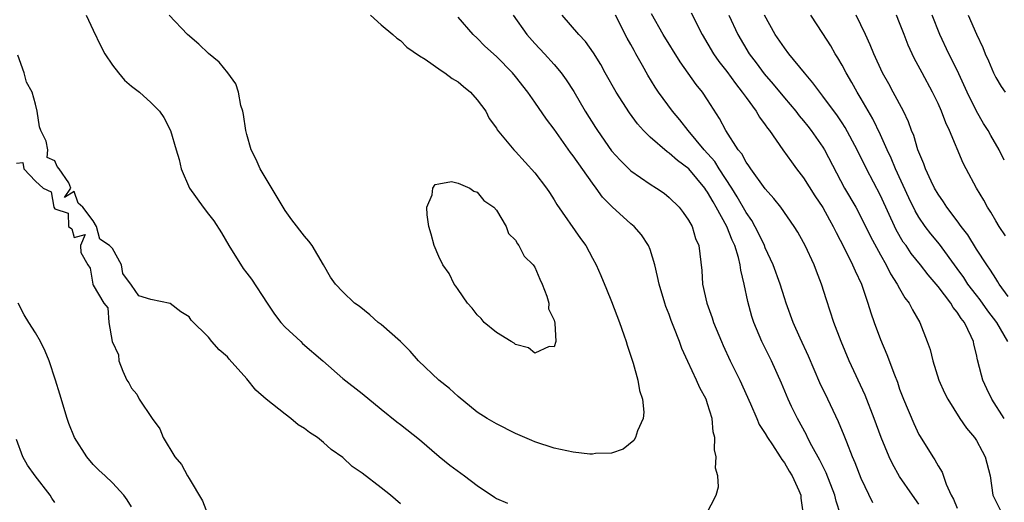
# Model space of a CAD drawing. Units: inches. Extents: x 2526000 to 2529000, y 1551000 to 1554000.
# Drawn here: x 2526657 to 2526760, y 1552744 to 1552795 of the extents above; entities that cross this region are included whole.
import ezdxf

# ---------------------------------------------------------------- set-up
doc = ezdxf.new("R2010")
doc.units = ezdxf.units.IN
doc.header["$MEASUREMENT"] = 0
doc.layers.add('LD25261551_2ft', color=191, linetype='Continuous')

msp = doc.modelspace()

# ---------------------------------------------------------------- linework, layer by layer
at = {"layer": 'LD25261551_2ft'}
for points, elevation in [([(2526664.28, 1552795), (2526665, 1552793.44), (2526665.8, 1552791.8), (2526666.22, 1552791), (2526667, 1552789.8), (2526667.64, 1552789), (2526668.26, 1552788.26), (2526669, 1552787.63), (2526669.82, 1552787), (2526671, 1552785.91), (2526671.92, 1552785), (2526672.35, 1552784.35), (2526673.06, 1552783), (2526673.64, 1552781), (2526673.96, 1552779.96), (2526674.17, 1552779), (2526675.04, 1552777), (2526676.44, 1552775), (2526677, 1552774.27), (2526677.58, 1552773.58), (2526678.35, 1552772.35), (2526679.14, 1552771), (2526680.63, 1552768.63), (2526681, 1552768.13), (2526681.5, 1552767.5), (2526683.11, 1552765), (2526683.87, 1552763.87), (2526684.55, 1552763), (2526685, 1552762.49), (2526686.61, 1552761), (2526686.81, 1552760.81), (2526688.91, 1552759), (2526691, 1552757.15), (2526693, 1552755.61), (2526695, 1552753.95), (2526696.64, 1552752.64), (2526697, 1552752.38), (2526699, 1552750.8), (2526701.04, 1552749.04), (2526702.13, 1552748.13), (2526703.68, 1552747), (2526705, 1552746), (2526706.79, 1552744.79), (2526707, 1552744.67), (2526708.16, 1552744.16)], 7454), ([(2526693.87, 1552795), (2526695, 1552794.01), (2526696.2, 1552793), (2526696.61, 1552792.61), (2526697, 1552792.38), (2526697.68, 1552791.68), (2526699, 1552790.79), (2526699.57, 1552790.43), (2526701.24, 1552789.24), (2526701.64, 1552789), (2526702.4, 1552788.4), (2526703, 1552788.07), (2526703.58, 1552787.58), (2526704.31, 1552787), (2526705, 1552786.2), (2526705.88, 1552785), (2526706.26, 1552784.26), (2526707, 1552783.23), (2526707.08, 1552783.08), (2526708.8, 1552781), (2526709, 1552780.8), (2526711, 1552778.6), (2526712.22, 1552777), (2526712.53, 1552776.53), (2526713, 1552775.79), (2526713.29, 1552775.29), (2526715.76, 1552771.76), (2526716.31, 1552771), (2526717, 1552769.69), (2526717.38, 1552769), (2526717.88, 1552767.88), (2526718.48, 1552766.48), (2526719, 1552765.18), (2526719.82, 1552763), (2526720.28, 1552761.72), (2526720.53, 1552761), (2526720.62, 1552760.62), (2526721.24, 1552758.76), (2526721.73, 1552757), (2526721.9, 1552755.9), (2526722.2, 1552755), (2526722.35, 1552753.65), (2526722.29, 1552753), (2526721.71, 1552751.71), (2526721.49, 1552751), (2526721.3, 1552750.7), (2526720.2, 1552749.8), (2526719, 1552749.39), (2526717.33, 1552749.33), (2526717, 1552749.26), (2526716.74, 1552749.26), (2526715, 1552749.48), (2526713, 1552749.91), (2526711, 1552750.56), (2526710.68, 1552750.68), (2526709, 1552751.43), (2526707, 1552752.44), (2526706.04, 1552753), (2526705, 1552753.66), (2526703, 1552755.27), (2526702.11, 1552756.11), (2526701, 1552756.98), (2526698.87, 1552759), (2526698, 1552760), (2526697, 1552761.01), (2526695, 1552762.77), (2526694.69, 1552763), (2526693.8, 1552763.8), (2526692.7, 1552764.7), (2526692.23, 1552765), (2526691, 1552766.19), (2526690.24, 1552767), (2526689.72, 1552767.72), (2526688.98, 1552769), (2526687.8, 1552771), (2526687.45, 1552771.45), (2526687, 1552771.99), (2526685.68, 1552773.68), (2526685, 1552774.66), (2526682.38, 1552779), (2526681.98, 1552779.98), (2526681.47, 1552781), (2526681, 1552782.59), (2526680.89, 1552783), (2526680.66, 1552784.66), (2526680.57, 1552785), (2526680.38, 1552785.62), (2526680.15, 1552787), (2526679.86, 1552787.86), (2526679.03, 1552789), (2526678.12, 1552790.12), (2526677, 1552791.02), (2526676.01, 1552792.01), (2526674.81, 1552793), (2526672.91, 1552795)], 7456), ([(2526728.83, 1552743), (2526729.89, 1552745), (2526730.13, 1552745.87), (2526730.07, 1552747), (2526729.81, 1552747.81), (2526729.9, 1552749), (2526729.71, 1552749.71), (2526729.75, 1552751), (2526729.59, 1552751.59), (2526729.46, 1552753), (2526729, 1552754.52), (2526728.84, 1552755), (2526728.2, 1552756.2), (2526727.85, 1552757), (2526726.93, 1552758.93), (2526726.3, 1552760.3), (2526726.06, 1552761), (2526725.49, 1552762.51), (2526725.21, 1552763.21), (2526725, 1552763.81), (2526724.66, 1552764.66), (2526724.55, 1552765), (2526723.94, 1552767), (2526723.79, 1552767.79), (2526723.49, 1552769), (2526723, 1552770.6), (2526722.84, 1552771), (2526722.12, 1552772.12), (2526721.35, 1552773), (2526721, 1552773.29), (2526719.04, 1552775.04), (2526718.06, 1552776.06), (2526717.39, 1552777), (2526717, 1552777.5), (2526715, 1552780.37), (2526714.72, 1552780.72), (2526713, 1552783.13), (2526712.2, 1552784.19), (2526711, 1552785.96), (2526710.26, 1552787), (2526709, 1552788.64), (2526708.69, 1552789), (2526707, 1552790.72), (2526705.8, 1552791.8), (2526705, 1552792.63), (2526704.56, 1552793), (2526703, 1552794.81)], 7454), ([(2526708.74, 1552795), (2526710.18, 1552793), (2526711, 1552792.08), (2526712.01, 1552791), (2526713, 1552789.87), (2526713.74, 1552789), (2526714.27, 1552788.27), (2526715.05, 1552787.05), (2526716.25, 1552785), (2526717.31, 1552783.31), (2526717.52, 1552783), (2526719, 1552780.89), (2526719.89, 1552779.89), (2526721, 1552778.8), (2526723, 1552777.42), (2526723.67, 1552777), (2526724.46, 1552776.46), (2526725, 1552776.03), (2526726.03, 1552775), (2526726.45, 1552774.45), (2526727, 1552773.66), (2526727.37, 1552773), (2526727.75, 1552771.75), (2526728.09, 1552771), (2526728.41, 1552768.41), (2526728.48, 1552767), (2526728.92, 1552765), (2526729.48, 1552763.48), (2526729.62, 1552763), (2526730.43, 1552761), (2526730.6, 1552760.6), (2526731.36, 1552759), (2526732.35, 1552757), (2526733.48, 1552754.52), (2526734.13, 1552753), (2526734.38, 1552752.38), (2526735, 1552751.43), (2526735.24, 1552751), (2526735.74, 1552750.26), (2526736.55, 1552749), (2526736.71, 1552748.71), (2526737, 1552748.37), (2526737.49, 1552747.49), (2526737.81, 1552747), (2526738.51, 1552745.5), (2526738.7, 1552745), (2526738.69, 1552744.69), (2526738.96, 1552743)], 7452), ([(2526742.84, 1552743), (2526742.39, 1552744.39), (2526742.26, 1552745), (2526741.34, 1552747.34), (2526740.67, 1552748.66), (2526739.85, 1552750.15), (2526739.41, 1552751), (2526739.28, 1552751.28), (2526738.36, 1552753), (2526737.75, 1552754.25), (2526737.39, 1552755), (2526736.68, 1552756.68), (2526735.64, 1552759), (2526734.66, 1552761), (2526733.81, 1552763), (2526733.61, 1552763.61), (2526733.18, 1552765.18), (2526732.81, 1552767), (2526732.44, 1552768.44), (2526732.39, 1552769), (2526732.22, 1552769.78), (2526731.83, 1552771), (2526731.56, 1552771.56), (2526731.01, 1552773), (2526729.9, 1552775), (2526729.56, 1552775.56), (2526729, 1552776.59), (2526728.82, 1552776.82), (2526728.71, 1552777), (2526727.03, 1552779), (2526725.86, 1552779.86), (2526725, 1552780.65), (2526724.78, 1552780.78), (2526723, 1552782.32), (2526722.31, 1552783), (2526721.69, 1552783.69), (2526720.85, 1552784.85), (2526719.47, 1552787), (2526718.33, 1552789), (2526717.87, 1552789.87), (2526717.1, 1552791.1), (2526716.28, 1552792.28), (2526715.59, 1552793), (2526713.86, 1552795)], 7450), ([(2526746.21, 1552744.21), (2526745, 1552746.73), (2526744.37, 1552748.37), (2526744.09, 1552749), (2526743.49, 1552750.51), (2526743.22, 1552751.22), (2526742.64, 1552752.64), (2526741.53, 1552755), (2526740.7, 1552756.7), (2526739.49, 1552759.49), (2526738.65, 1552761.35), (2526737.92, 1552763), (2526737.18, 1552765), (2526737, 1552765.55), (2526736.56, 1552767), (2526735.84, 1552769), (2526735, 1552770.78), (2526734.91, 1552771), (2526734.3, 1552772.3), (2526733.61, 1552773.61), (2526733, 1552774.47), (2526732.09, 1552776.09), (2526731.52, 1552777), (2526730.21, 1552779), (2526729.76, 1552779.76), (2526728.64, 1552781), (2526726.96, 1552783), (2526726.1, 1552784.1), (2526725.33, 1552785), (2526723.87, 1552787), (2526723.52, 1552787.52), (2526722.77, 1552788.77), (2526722.22, 1552789.78), (2526721.53, 1552791), (2526721.33, 1552791.33), (2526721, 1552791.96), (2526720.62, 1552792.62), (2526719.41, 1552795)], 7448), ([(2526751, 1552744.07), (2526750.32, 1552745), (2526749, 1552746.94), (2526748.25, 1552748.25), (2526747.89, 1552749), (2526747.08, 1552751), (2526746.36, 1552753), (2526745.41, 1552755.41), (2526743.73, 1552759), (2526742.89, 1552761), (2526742.16, 1552763), (2526741.37, 1552765.37), (2526740.87, 1552767), (2526740.33, 1552768.33), (2526740.08, 1552769), (2526739.17, 1552771), (2526739, 1552771.33), (2526738.4, 1552772.4), (2526738.02, 1552773), (2526736.61, 1552775), (2526735.91, 1552775.91), (2526735, 1552776.92), (2526733.49, 1552779), (2526733.3, 1552779.3), (2526733, 1552779.69), (2526732.55, 1552780.55), (2526732.17, 1552781), (2526730.9, 1552783), (2526730.25, 1552784.25), (2526729, 1552786.19), (2526728.45, 1552787), (2526727.8, 1552787.8), (2526726.14, 1552790.14), (2526724.36, 1552793), (2526723.14, 1552795.14)], 7446), ([(2526727.27, 1552795.27), (2526728.43, 1552793), (2526729.62, 1552791), (2526730.18, 1552790.18), (2526731, 1552789.13), (2526731.89, 1552787.89), (2526732.61, 1552787), (2526733, 1552786.42), (2526734.05, 1552785), (2526734.4, 1552784.4), (2526735, 1552783.6), (2526735.24, 1552783.24), (2526735.45, 1552783), (2526736.83, 1552781), (2526737.73, 1552779.73), (2526738.27, 1552779), (2526739, 1552778.06), (2526740.18, 1552776.18), (2526741, 1552774.96), (2526741.69, 1552773.69), (2526742.08, 1552773), (2526742.37, 1552772.37), (2526743.22, 1552770.78), (2526744.1, 1552769), (2526744.36, 1552768.36), (2526745.01, 1552767), (2526745.7, 1552765), (2526746, 1552764), (2526746.35, 1552763), (2526747, 1552761.23), (2526747.67, 1552759.67), (2526748.45, 1552757.55), (2526748.76, 1552756.76), (2526749, 1552756.05), (2526749.39, 1552755), (2526750.46, 1552752.46), (2526751, 1552751.33), (2526751.12, 1552751.12), (2526752.45, 1552749), (2526752.68, 1552748.68), (2526753, 1552748.05), (2526753.41, 1552747.41), (2526753.86, 1552746.14), (2526754.38, 1552745), (2526754.6, 1552744.6), (2526755, 1552743.66)], 7444), ([(2526731.2, 1552795), (2526732.15, 1552793), (2526733.34, 1552791), (2526734.05, 1552790.05), (2526734.89, 1552788.89), (2526735.82, 1552787.82), (2526737, 1552786.39), (2526738.2, 1552785), (2526738.54, 1552784.54), (2526739, 1552784.01), (2526739.44, 1552783.44), (2526739.79, 1552783), (2526741, 1552781.26), (2526741.16, 1552781), (2526743.26, 1552777), (2526744.42, 1552775), (2526745, 1552773.95), (2526745.97, 1552771.97), (2526747, 1552770.04), (2526747.59, 1552769), (2526748.05, 1552768.05), (2526748.75, 1552767), (2526749, 1552766.52), (2526749.55, 1552765.55), (2526750, 1552765), (2526750.32, 1552764.32), (2526751.11, 1552763), (2526751.88, 1552761), (2526752.17, 1552760.17), (2526752.44, 1552759), (2526753.08, 1552757), (2526753.67, 1552755.67), (2526754.01, 1552755), (2526755.28, 1552753), (2526755.97, 1552751.97), (2526756.8, 1552751), (2526757, 1552750.69), (2526757.59, 1552749.59), (2526757.91, 1552749), (2526758.42, 1552747), (2526758.71, 1552745), (2526759.7, 1552743)], 7442), ([(2526759.9, 1552753), (2526758.6, 1552755), (2526758.08, 1552756.08), (2526757.66, 1552757), (2526757.51, 1552757.5), (2526757.11, 1552759.11), (2526757, 1552759.65), (2526756.72, 1552760.72), (2526756.68, 1552761), (2526756.45, 1552761.55), (2526755.74, 1552763), (2526755.4, 1552763.4), (2526755, 1552764.06), (2526754.56, 1552764.56), (2526754.33, 1552765), (2526753, 1552766.75), (2526751.97, 1552767.97), (2526751.17, 1552769), (2526750.19, 1552770.19), (2526749.66, 1552771), (2526749.38, 1552771.38), (2526748.65, 1552772.65), (2526747, 1552776.22), (2526745.56, 1552779), (2526744.58, 1552781), (2526743.31, 1552783.31), (2526743, 1552783.78), (2526742.51, 1552784.51), (2526741, 1552786.59), (2526740.67, 1552787), (2526739.97, 1552787.97), (2526739.08, 1552789), (2526737.47, 1552791), (2526737, 1552791.6), (2526736.04, 1552793), (2526734.91, 1552795)], 7440), ([(2526760.25, 1552761), (2526759.12, 1552763), (2526758.2, 1552764.2), (2526757.37, 1552765.37), (2526757, 1552765.83), (2526756.1, 1552767), (2526755.67, 1552767.67), (2526755, 1552768.62), (2526753.15, 1552771.15), (2526752.24, 1552772.24), (2526751.65, 1552773), (2526751, 1552773.96), (2526750.62, 1552774.62), (2526749.97, 1552775.97), (2526748.58, 1552779), (2526748.12, 1552780.12), (2526747.7, 1552781), (2526747, 1552782.55), (2526746.2, 1552784.2), (2526745, 1552786.29), (2526744.57, 1552787), (2526744.01, 1552788.01), (2526743.43, 1552789), (2526743, 1552789.82), (2526742.57, 1552790.57), (2526742.28, 1552791), (2526741.82, 1552791.82), (2526741, 1552793.12), (2526739.74, 1552795)], 7438), ([(2526760.29, 1552765.71), (2526759.38, 1552767), (2526759.24, 1552767.24), (2526759, 1552767.57), (2526758.46, 1552768.46), (2526758.07, 1552769), (2526757, 1552770.65), (2526756.11, 1552772.11), (2526755.42, 1552773), (2526755, 1552773.59), (2526753.93, 1552775), (2526753.57, 1552775.57), (2526753, 1552776.36), (2526752.64, 1552777), (2526752.29, 1552777.71), (2526751.7, 1552779), (2526751.52, 1552779.52), (2526751, 1552780.74), (2526750.9, 1552781), (2526750.47, 1552782.47), (2526750.24, 1552783), (2526749.91, 1552783.91), (2526749.39, 1552785), (2526748.33, 1552787), (2526747.87, 1552787.87), (2526747.22, 1552789), (2526746.3, 1552791), (2526745.94, 1552791.94), (2526745.45, 1552793), (2526744.48, 1552795)], 7436), ([(2526760.03, 1552772.03), (2526759.37, 1552773), (2526759, 1552773.58), (2526758.48, 1552774.48), (2526758.14, 1552775), (2526757.75, 1552775.75), (2526757.01, 1552777), (2526755.91, 1552779), (2526755.6, 1552779.6), (2526754.18, 1552783), (2526753.8, 1552783.79), (2526753.36, 1552785), (2526753, 1552785.81), (2526752.43, 1552787), (2526751.33, 1552789), (2526750.52, 1552790.52), (2526749.9, 1552791.89), (2526749.48, 1552793), (2526749, 1552794.22), (2526748.67, 1552795)], 7434), ([(2526759.9, 1552779.9), (2526759.35, 1552781), (2526758.49, 1552782.49), (2526758.22, 1552783), (2526757.74, 1552783.74), (2526757, 1552785.02), (2526756.04, 1552787), (2526755, 1552789.28), (2526754.13, 1552791), (2526753.2, 1552793), (2526752.38, 1552795)], 7432), ([(2526756.14, 1552795), (2526757, 1552793.03), (2526757.66, 1552791.66), (2526757.9, 1552791), (2526758.26, 1552790.26), (2526758.76, 1552789), (2526759, 1552788.52), (2526759.58, 1552787.58), (2526759.98, 1552787)], 7430), ([(2526697, 1552744.1), (2526695.95, 1552745), (2526695, 1552745.75), (2526693, 1552747.28), (2526691.99, 1552747.99), (2526691, 1552748.91), (2526689.77, 1552749.77), (2526689, 1552750.49), (2526688.36, 1552751), (2526687.52, 1552751.52), (2526687, 1552751.96), (2526686.34, 1552752.34), (2526685.6, 1552753), (2526685, 1552753.45), (2526683.03, 1552755), (2526681.94, 1552755.94), (2526681, 1552757.14), (2526679.17, 1552759.17), (2526679, 1552759.42), (2526678.13, 1552760.13), (2526677.36, 1552761), (2526677, 1552761.48), (2526675.22, 1552763.22), (2526675, 1552763.6), (2526674.12, 1552764.12), (2526673, 1552764.97), (2526671, 1552765.39), (2526669.77, 1552765.77), (2526669, 1552766.89), (2526668.09, 1552768.09), (2526667.94, 1552769), (2526667, 1552770.71), (2526666.71, 1552771), (2526665.68, 1552771.68), (2526665.33, 1552773), (2526665, 1552773.6), (2526663.92, 1552775), (2526663.44, 1552775.44), (2526663, 1552776.64), (2526662.02, 1552776.02), (2526662.66, 1552777), (2526662.47, 1552777.53), (2526661.44, 1552779), (2526661.24, 1552779.24), (2526661, 1552779.84), (2526660.2, 1552780.2), (2526660.29, 1552781), (2526660.1, 1552781.9), (2526659.55, 1552783), (2526659.39, 1552783.39), (2526659.18, 1552785), (2526659, 1552785.75), (2526658.64, 1552787), (2526658.04, 1552788.04), (2526657.81, 1552789), (2526657.16, 1552790.84)], 7452), ([(2526657, 1552779.6), (2526657.68, 1552779.68), (2526657.77, 1552779), (2526659, 1552777.71), (2526659.79, 1552777), (2526660.61, 1552776.61), (2526660.9, 1552775), (2526661, 1552774.82), (2526662.39, 1552774.39), (2526662.43, 1552773), (2526662.76, 1552772.76), (2526663, 1552771.86), (2526664.15, 1552772.15), (2526663.69, 1552771), (2526663.72, 1552770.28), (2526664.45, 1552769), (2526664.67, 1552768.67), (2526664.96, 1552767), (2526665, 1552766.87), (2526666.12, 1552765), (2526666.53, 1552764.53), (2526666.63, 1552763), (2526666.98, 1552761.02), (2526667.64, 1552759.64), (2526667.67, 1552759), (2526668.09, 1552757.91), (2526668.52, 1552757), (2526668.71, 1552756.71), (2526669, 1552756.16), (2526669.53, 1552755.53), (2526669.8, 1552755), (2526671.13, 1552753), (2526671.93, 1552751.93), (2526672.3, 1552751), (2526673.5, 1552749), (2526674.19, 1552748.19), (2526674.83, 1552747), (2526675, 1552746.73), (2526676.4, 1552744.4), (2526677, 1552742.78)], 7452), ([(2526669, 1552743.79), (2526668.53, 1552744.53), (2526668.18, 1552745), (2526667, 1552746.27), (2526666.24, 1552747), (2526665.6, 1552747.6), (2526665, 1552748.2), (2526664.32, 1552749), (2526663.04, 1552751), (2526662.47, 1552752.47), (2526662.29, 1552753), (2526661.52, 1552755.52), (2526661.09, 1552757), (2526660.43, 1552759), (2526660, 1552760), (2526659.52, 1552761), (2526659, 1552761.92), (2526658.29, 1552763), (2526657.8, 1552763.8), (2526657.17, 1552765)], 7454), ([(2526661, 1552744.25), (2526660.69, 1552744.69), (2526660.52, 1552745), (2526658.95, 1552747), (2526658.14, 1552748.14), (2526657.68, 1552749), (2526657, 1552750.79)], 7456)]:
    msp.add_lwpolyline(points, dxfattribs=dict(at, elevation=elevation))
at = {"layer": 'LD25261551_2ft', "elevation": 7458}
msp.add_lwpolyline([(2526705.41, 1552763.41), (2526705, 1552763.79), (2526704.47, 1552764.47), (2526703.97, 1552765), (2526703, 1552766.42), (2526702.78, 1552766.78), (2526702.59, 1552767), (2526702.09, 1552768.09), (2526701.43, 1552769), (2526701, 1552769.87), (2526700.53, 1552771), (2526700.21, 1552772.21), (2526699.97, 1552773), (2526699.78, 1552774.22), (2526699.76, 1552775), (2526700.31, 1552776.31), (2526700.37, 1552777), (2526700.62, 1552777.38), (2526701, 1552777.43), (2526702.33, 1552777.67), (2526703, 1552777.51), (2526704.22, 1552777), (2526704.66, 1552776.66), (2526705, 1552776.59), (2526705.7, 1552775.7), (2526706.74, 1552775), (2526707, 1552774.68), (2526708, 1552773), (2526708.25, 1552772.25), (2526709, 1552771.56), (2526709.18, 1552771.18), (2526709.33, 1552771), (2526709.9, 1552769.9), (2526710.84, 1552769), (2526710.89, 1552768.89), (2526711, 1552768.76), (2526711.51, 1552767.51), (2526711.78, 1552767), (2526712.26, 1552765.74), (2526712.45, 1552765), (2526712.43, 1552764.43), (2526713, 1552763.25), (2526713.09, 1552762.91), (2526713.18, 1552761), (2526713, 1552760.46), (2526712.48, 1552760.48), (2526711, 1552759.79), (2526710.34, 1552760.34), (2526709, 1552760.7), (2526708.83, 1552760.83), (2526708.53, 1552761), (2526707, 1552761.95), (2526705.73, 1552763)], close=True, dxfattribs=at)

doc.saveas('drawing.dxf')
